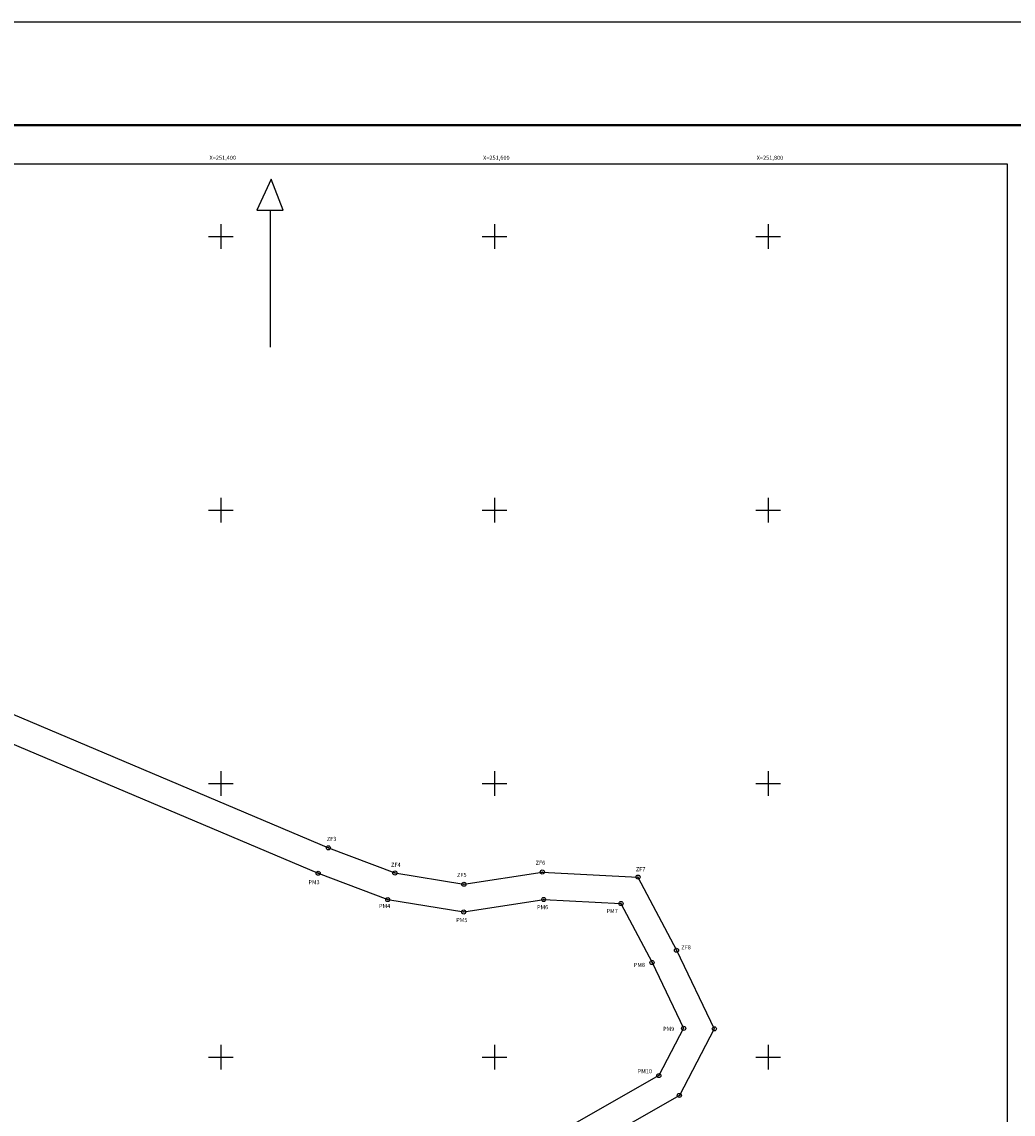
# Model space of a CAD drawing. Units: millimetres. Extents: x 250050 to 252450, y 2690957 to 2692757.
# Drawn here: x 251254 to 251979, y 2691958 to 2692757 of the extents above; entities that cross this region are included whole.
import ezdxf
from ezdxf.enums import TextEntityAlignment as Align

# ---------------------------------------------------------------- set-up
doc = ezdxf.new("R2010")
doc.units = ezdxf.units.MM
doc.header["$PDMODE"] = 32
doc.header["$PDSIZE"] = 3
for name, color, linetype in [('Cuadricula', 7, 'Continuous'), ('CVL_PUNTO', 2, 'Continuous'), ('CVL_PUNTO_NUM', 2, 'Continuous'), ('CVL_RET_TX', 2, 'Continuous'), ('CVL_RETUTM', 8, 'Continuous'), ('MARGEN', 7, 'Continuous'), ('Pleamar Maxima', 1, 'Continuous'), ('ZOFEMAT', 5, 'Continuous')]:
    doc.layers.add(name, color=color, linetype=linetype)
doc.styles.add('MONOTXT4', font='MONOTXT4.shx')

msp = doc.modelspace()

# ---------------------------------------------------------------- linework, layer by layer
msp.add_lwpolyline([(251436.76, 2692641.82), (251426.24, 2692619.14), (251445.54, 2692619.14), (251436.76, 2692641.82)], close=True)
msp.add_lwpolyline([(251435.89, 2692619.14), (251435.89, 2692519.14)])
at = {"layer": 'Cuadricula', "color": 7, "linetype": 'Continuous'}
msp.add_lwpolyline([(250174.69, 2692653.01), (251974.69, 2692653.01), (251974.69, 2691053.01), (250174.69, 2691053.01)], close=True, dxfattribs=at)
at = {"layer": 'CVL_PUNTO', "color": 7}
for p in [(251478.54, 2692153.05), (251634.95, 2692135.35), (251471.1, 2692134.48), (251527.17, 2692134.65), (251704.87, 2692131.68), (251577.61, 2692126.41), (251521.96, 2692115.23), (251635.98, 2692115.27), (251692.46, 2692112.31), (251577.53, 2692106.15), (251733, 2692078.17), (251715.13, 2692069.18), (251738.27, 2692021.09), (251760.66, 2692020.7), (251720.13, 2691986.53), (251735.12, 2691972.06)]:
    msp.add_point(p, dxfattribs=at)
at = {"layer": 'CVL_RETUTM', "color": 8, "linetype": 'Continuous'}
for p, q in [((251400, 2692609), (251400, 2692591)), ((251600, 2692609), (251600, 2692591)), ((251800, 2692609), (251800, 2692591)), ((251391, 2692600), (251409, 2692600)), ((251591, 2692600), (251609, 2692600)), ((251791, 2692600), (251809, 2692600)), ((251400, 2692409), (251400, 2692391)), ((251600, 2692409), (251600, 2692391)), ((251800, 2692409), (251800, 2692391)), ((251391, 2692400), (251409, 2692400)), ((251591, 2692400), (251609, 2692400)), ((251791, 2692400), (251809, 2692400)), ((251400, 2692209), (251400, 2692191)), ((251600, 2692209), (251600, 2692191)), ((251800, 2692209), (251800, 2692191)), ((251391, 2692200), (251409, 2692200)), ((251591, 2692200), (251609, 2692200)), ((251791, 2692200), (251809, 2692200)), ((251400, 2692009), (251400, 2691991)), ((251600, 2692009), (251600, 2691991)), ((251800, 2692009), (251800, 2691991)), ((251391, 2692000), (251409, 2692000)), ((251591, 2692000), (251609, 2692000)), ((251791, 2692000), (251809, 2692000))]:
    msp.add_line(p, q, dxfattribs=at)
at = {"layer": 'MARGEN', "color": 255, "linetype": 'Continuous', "elevation": 2.32}
msp.add_lwpolyline([(250050.49, 2692756.89), (252450.49, 2692756.89), (252450.49, 2690956.89), (250050.49, 2690956.89)], close=True, dxfattribs=at)
at = {"layer": 'MARGEN', "color": 7, "linetype": 'Continuous', "const_width": 1.6}
msp.add_lwpolyline([(250115.45, 2692681.29), (252367.3, 2692681.29)], dxfattribs=at)
at = {"layer": 'Pleamar Maxima', "color": 1}
msp.add_lwpolyline([(251052.95, 2692653.01), (251092.03, 2692294.86), (251471.1, 2692134.48), (251521.96, 2692115.23), (251577.53, 2692106.15), (251635.98, 2692115.27), (251692.46, 2692112.31), (251715.13, 2692069.18), (251738.27, 2692021.09), (251720.13, 2691986.53), (251249.94, 2691718.11), (251041.34, 2691623.71), (250999.82, 2691624.28), (250968.17, 2691602.56), (250841.26, 2691372), (250659.23, 2691053.01)], dxfattribs=at)
at = {"layer": 'ZOFEMAT'}
msp.add_lwpolyline([(251073.06, 2692653.01), (251110.64, 2692308.71), (251478.54, 2692153.05), (251527.17, 2692134.65), (251577.61, 2692126.41), (251634.95, 2692135.35), (251704.87, 2692131.68), (251733, 2692078.17), (251760.66, 2692020.7), (251735.12, 2691972.06), (251259.04, 2691700.27), (251045.53, 2691603.65), (251005.9, 2691604.19), (250983.4, 2691588.76), (250858.7, 2691362.22), (250682.26, 2691053.01)], dxfattribs=at)

# ---------------------------------------------------------------- texts
at = {"layer": 'CVL_PUNTO_NUM', "color": 7, "style": 'MONOTXT4'}
for s, p in [('ZF3', (251477.42, 2692158.08)), ('ZF4', (251524.39, 2692139.14)), ('ZF6', (251630.06, 2692140.56)), ('ZF7', (251703.34, 2692135.94)), ('PM3', (251463.97, 2692126.45)), ('ZF5', (251572.6, 2692131.69)), ('PM4', (251515.6, 2692109.06)), ('PM6', (251631.05, 2692108.17)), ('PM7', (251681.93, 2692105.38)), ('PM5', (251572.02, 2692098.72)), ('ZF8', (251736.51, 2692078.88)), ('PM8', (251701.79, 2692065.97)), ('PM9', (251723.24, 2692019.19)), ('PM10', (251704.67, 2691988.24))]:
    msp.add_text(s, height=3, dxfattribs=at).set_placement(p)
at = {"layer": 'CVL_RET_TX', "color": 7, "style": 'MONOTXT4'}
for s, p in [('X=251,400', (251411.05, 2692657.54)), ('X=251,600', (251611.05, 2692657.54)), ('X=251,800', (251811.05, 2692657.54))]:
    msp.add_text(s, height=3, dxfattribs=at).set_placement(p, align=Align.MIDDLE_RIGHT)

doc.saveas('drawing.dxf')
